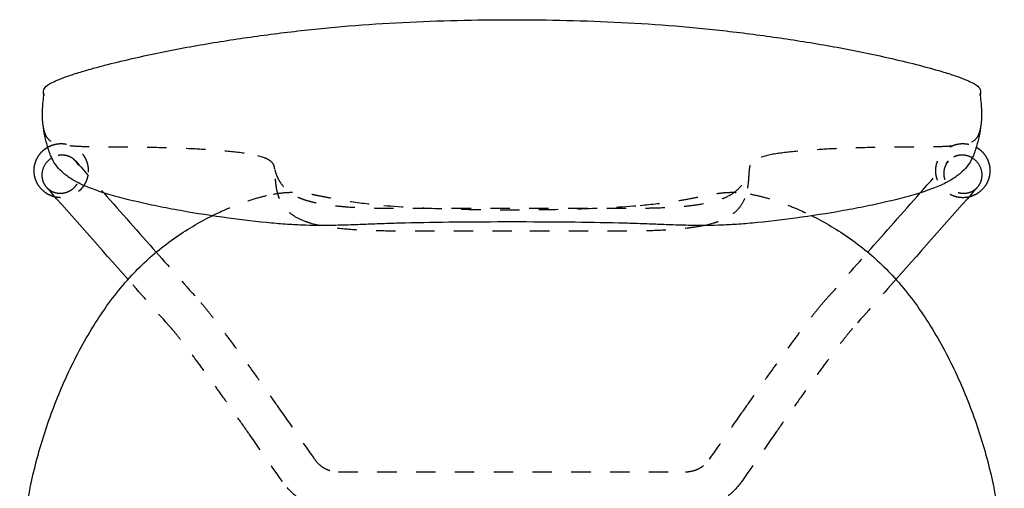
# Model space of a CAD drawing. Units: millimetres. Extents: x -129 to 245, y 0 to 165.
# Drawn here: x -47 to -42, y 70 to 72 of the extents above; entities that cross this region are included whole.
import ezdxf

# ---------------------------------------------------------------- set-up
doc = ezdxf.new("R2010")
doc.units = ezdxf.units.MM
doc.header["$LTSCALE"] = 0.01
doc.linetypes.add('JIS_02_0.7', pattern=[1.35, 0.75, -0.6])
doc.layers.get('0').update_dxf_attribs({"true_color": 0x000000})
doc.layers.add('líneas ocultas', color=5, linetype='JIS_02_0.7', true_color=0x0000ff)

msp = doc.modelspace()

# ---------------------------------------------------------------- linework, layer by layer
at = {"lineweight": -3}
for points, knots in [([(-46.9496, 71.9109), (-46.9281, 71.9173), (-46.9063, 71.9234), (-46.8623, 71.9355), (-46.8401, 71.9413), (-46.7733, 71.9584), (-46.7284, 71.9692), (-46.6379, 71.9898), (-46.5925, 71.9996), (-46.5014, 72.0182), (-46.4556, 72.0271), (-46.3181, 72.0524), (-46.226, 72.0676), (-46.0874, 72.088), (-46.0412, 72.0945), (-45.9486, 72.1067), (-45.9022, 72.1125), (-45.7628, 72.1287), (-45.6697, 72.138), (-45.4831, 72.1534), (-45.3897, 72.1595), (-45.2025, 72.169), (-45.1088, 72.1724), (-44.9213, 72.177), (-44.8275, 72.1781), (-44.7338, 72.1781)], [1403.823009, 1403.823009, 1403.823009, 1403.823009, 1410.849134, 1410.849134, 1417.857083, 1417.857083, 1431.852464, 1431.852464, 1445.825924, 1445.825924, 1459.783444, 1459.783444, 1487.680015, 1487.680015, 1501.602551, 1501.602551, 1515.550433, 1515.550433, 1543.444249, 1543.444249, 1571.305339, 1571.305339, 1599.191651, 1599.191651, 1627.087039, 1627.087039, 1627.087039, 1627.087039]), ([(-44.7338, 72.1781), (-44.64, 72.1781), (-44.5462, 72.177), (-44.3587, 72.1724), (-44.265, 72.169), (-44.0777, 72.1595), (-43.9843, 72.1534), (-43.7976, 72.138), (-43.7047, 72.1287), (-43.5653, 72.1125), (-43.5189, 72.1067), (-43.4263, 72.0945), (-43.3801, 72.088), (-43.2415, 72.0676), (-43.1494, 72.0524), (-42.9659, 72.0186), (-42.8748, 72.0001), (-42.7391, 71.9692), (-42.6942, 71.9584), (-42.6064, 71.936), (-42.5596, 71.9233), (-42.5179, 71.9109)], [1627.087039, 1627.087039, 1627.087039, 1627.087039, 1655.033441, 1655.033441, 1682.979813, 1682.979813, 1710.902261, 1710.902261, 1738.829003, 1738.829003, 1752.803084, 1752.803084, 1766.75177, 1766.75177, 1794.69914, 1794.69914, 1822.698602, 1822.698602, 1836.715957, 1836.715957, 1850.35107, 1850.35107, 1850.35107, 1850.35107]), ([(-47.1488, 71.8057), (-47.1489, 71.8097), (-47.1487, 71.8139), (-47.1473, 71.8182), (-47.145, 71.825), (-47.1397, 71.8323), (-47.1279, 71.8407), (-47.1217, 71.8451), (-47.114, 71.8497), (-47.1048, 71.8544), (-47.0943, 71.8597), (-47.0823, 71.8651), (-47.0692, 71.8703), (-47.0534, 71.8767), (-47.036, 71.883), (-47.0183, 71.8891), (-47.0077, 71.8927), (-46.9968, 71.8963), (-46.9858, 71.8998), (-46.9739, 71.9035), (-46.9618, 71.9072), (-46.9496, 71.9109)], [349.297727, 349.297727, 349.297727, 349.297727, 354.742881, 354.742881, 354.742881, 363.154719, 363.154719, 363.154719, 367.638681, 367.638681, 367.638681, 372.785434, 372.785434, 372.785434, 379.016437, 379.016437, 379.016437, 382.724997, 382.724997, 382.724997, 386.7226, 386.7226, 386.7226, 386.7226]), ([(-42.5179, 71.9109), (-42.5057, 71.9072), (-42.4936, 71.9035), (-42.4817, 71.8998), (-42.4707, 71.8963), (-42.4598, 71.8927), (-42.4492, 71.8891), (-42.4315, 71.883), (-42.4141, 71.8767), (-42.3983, 71.8703), (-42.3852, 71.8651), (-42.3732, 71.8597), (-42.3627, 71.8544), (-42.3535, 71.8497), (-42.3458, 71.8451), (-42.3396, 71.8407), (-42.3278, 71.8323), (-42.3225, 71.825), (-42.3202, 71.8182), (-42.3188, 71.8139), (-42.3186, 71.8097), (-42.3187, 71.8057)], [0, 0, 0, 0, 3.997602, 3.997602, 3.997602, 7.706163, 7.706163, 7.706163, 13.937165, 13.937165, 13.937165, 19.083919, 19.083919, 19.083919, 23.567881, 23.567881, 23.567881, 31.979719, 31.979719, 31.979719, 37.421441, 37.421441, 37.421441, 37.421441]), ([(-47.1511, 71.6308), (-47.1521, 71.6368), (-47.1529, 71.643), (-47.155, 71.6662), (-47.1554, 71.6844), (-47.1547, 71.7037), (-47.1541, 71.7208), (-47.1525, 71.7377), (-47.1507, 71.7566), (-47.1495, 71.7693), (-47.1479, 71.7849), (-47.1484, 71.798)], [257.730281, 257.730281, 257.730281, 257.730281, 269.454832, 269.454832, 300.07024, 300.07024, 300.07024, 326.489488, 326.489488, 326.489488, 345.737124, 345.737124, 345.737124, 345.737124]), ([(-47.1478, 71.7863), (-47.1478, 71.7863), (-47.1479, 71.7881), (-47.1482, 71.793), (-47.1484, 71.7956), (-47.1485, 71.7989), (-47.1486, 71.7996), (-47.1487, 71.802), (-47.1487, 71.8039), (-47.1488, 71.8057)], [7.139409, 7.139409, 7.139409, 7.139409, 8.361737, 8.361737, 9.259346, 9.259346, 9.499027, 9.499027, 10.083626, 10.083626, 10.083626, 10.083626]), ([(-47.1484, 71.798), (-47.1484, 71.7982), (-47.1484, 71.7985), (-47.1484, 71.7987), (-47.1485, 71.8006), (-47.1487, 71.8027), (-47.1487, 71.8047)], [345.737124, 345.737124, 345.737124, 345.737124, 346.056947, 346.056947, 346.056947, 348.846277, 348.846277, 348.846277, 348.846277]), ([(-47.1484, 71.798), (-47.1483, 71.7962), (-47.1483, 71.7945), (-47.1482, 71.7929), (-47.1481, 71.7908), (-47.1479, 71.789), (-47.1478, 71.7874), (-47.1478, 71.7871), (-47.1478, 71.7865), (-47.1478, 71.7863), (-47.1478, 71.7863)], [5.101533, 5.101533, 5.101533, 5.101533, 5.751464, 5.751464, 5.751464, 6.527763, 6.527763, 6.749374, 6.749374, 7.139409, 7.139409, 7.139409, 7.139409]), ([(-42.3197, 71.7863), (-42.3197, 71.7863), (-42.3197, 71.7865), (-42.3197, 71.7871), (-42.3197, 71.7874), (-42.3196, 71.789), (-42.3194, 71.7908), (-42.3193, 71.7929), (-42.3192, 71.7945), (-42.3192, 71.7962), (-42.3191, 71.798)], [1.247936, 1.247936, 1.247936, 1.247936, 1.646143, 1.646143, 1.872397, 1.872397, 2.66496, 2.66496, 2.66496, 3.31489, 3.31489, 3.31489, 3.31489]), ([(-42.3191, 71.798), (-42.3196, 71.7849), (-42.318, 71.7693), (-42.3168, 71.7566), (-42.315, 71.7377), (-42.3135, 71.7208), (-42.3128, 71.7037), (-42.3121, 71.6844), (-42.3125, 71.6662), (-42.3146, 71.643), (-42.3154, 71.6368), (-42.3164, 71.6308)], [40.985476, 40.985476, 40.985476, 40.985476, 60.233113, 60.233113, 60.233113, 86.652361, 86.652361, 86.652361, 117.267771, 117.267771, 128.992322, 128.992322, 128.992322, 128.992322]), ([(-42.3187, 71.8057), (-42.3187, 71.8054), (-42.3188, 71.8052), (-42.3188, 71.8026), (-42.3189, 71.8003), (-42.3191, 71.7956), (-42.3193, 71.793), (-42.3194, 71.791)], [19.994641, 19.994641, 19.994641, 19.994641, 20.079118, 20.079118, 20.826516, 20.826516, 21.730271, 21.730271, 21.730271, 21.730271]), ([(-42.3188, 71.8048), (-42.3188, 71.8027), (-42.319, 71.8007), (-42.3191, 71.7987), (-42.3191, 71.7985), (-42.3191, 71.7982), (-42.3191, 71.798)], [37.84487, 37.84487, 37.84487, 37.84487, 40.665653, 40.665653, 40.665653, 40.985476, 40.985476, 40.985476, 40.985476]), ([(-46.8728, 71.2962), (-46.8858, 71.3007), (-46.8987, 71.3055), (-46.923, 71.3151), (-46.9345, 71.3199), (-46.9458, 71.3251), (-46.956, 71.3297), (-46.9662, 71.3347), (-46.9851, 71.3446), (-46.9941, 71.3496), (-47.0028, 71.3549), (-47.0106, 71.3598), (-47.0185, 71.3649), (-47.033, 71.3753), (-47.0397, 71.3806), (-47.0462, 71.3861), (-47.059, 71.3971), (-47.0697, 71.4082), (-47.0787, 71.4196), (-47.0837, 71.4259), (-47.088, 71.4319), (-47.0969, 71.4457), (-47.1011, 71.4532), (-47.1106, 71.4722), (-47.1149, 71.4831), (-47.1183, 71.4922), (-47.12, 71.4972), (-47.1217, 71.5021), (-47.1232, 71.5068), (-47.1268, 71.5178), (-47.1301, 71.5293), (-47.1354, 71.5501), (-47.1378, 71.5602), (-47.1423, 71.5814), (-47.1447, 71.5935), (-47.1482, 71.6128), (-47.1495, 71.6207), (-47.1509, 71.6294), (-47.151, 71.6301), (-47.1511, 71.6308)], [0, 0, 0, 0, 4.165374, 4.165374, 7.926141, 7.926141, 7.926141, 11.320716, 11.320716, 14.376835, 14.376835, 14.376835, 17.14296, 17.14296, 19.701826, 19.701826, 19.701826, 24.717703, 24.717703, 24.717703, 27.559695, 27.559695, 31.476499, 31.476499, 38.403134, 38.403134, 38.403134, 42.137862, 42.137862, 42.137862, 51.03718, 51.03718, 59.097926, 59.097926, 67.760641, 67.760641, 72.871768, 72.871768, 73.312171, 73.312171, 73.312171, 73.312171]), ([(-42.3164, 71.6308), (-42.3165, 71.6301), (-42.3166, 71.6294), (-42.318, 71.6207), (-42.3193, 71.6128), (-42.3228, 71.5935), (-42.3252, 71.5814), (-42.3297, 71.5602), (-42.3321, 71.5501), (-42.3374, 71.5293), (-42.3407, 71.5178), (-42.3443, 71.5068), (-42.3458, 71.5021), (-42.3475, 71.4972), (-42.3493, 71.4922), (-42.3526, 71.4831), (-42.3569, 71.4722), (-42.3664, 71.4532), (-42.3706, 71.4457), (-42.3795, 71.4319), (-42.3838, 71.4259), (-42.3888, 71.4196), (-42.3979, 71.4082), (-42.4085, 71.3971), (-42.4213, 71.3861), (-42.4278, 71.3806), (-42.4345, 71.3753), (-42.449, 71.3649), (-42.4569, 71.3598), (-42.4647, 71.3549), (-42.4734, 71.3496), (-42.4824, 71.3446), (-42.5013, 71.3347), (-42.5115, 71.3297), (-42.5217, 71.3251), (-42.533, 71.3199), (-42.5445, 71.3151), (-42.5688, 71.3055), (-42.5817, 71.3007), (-42.5947, 71.2962)], [145.908486, 145.908486, 145.908486, 145.908486, 146.348888, 146.348888, 151.460015, 151.460015, 160.12273, 160.12273, 168.183475, 168.183475, 177.082793, 177.082793, 177.082793, 180.817522, 180.817522, 180.817522, 187.744156, 187.744156, 191.66096, 191.66096, 194.502953, 194.502953, 194.502953, 199.51883, 199.51883, 199.51883, 202.077695, 202.077695, 204.84382, 204.84382, 204.84382, 207.89994, 207.89994, 211.294515, 211.294515, 211.294515, 215.055281, 215.055281, 219.220655, 219.220655, 219.220655, 219.220655]), ([(-42.5947, 71.2962), (-42.6089, 71.2912), (-42.6234, 71.2865), (-42.6534, 71.2772), (-42.6692, 71.2726), (-42.685, 71.2681), (-42.7195, 71.2585), (-42.7547, 71.2496), (-42.7897, 71.2413), (-42.8277, 71.2324), (-42.8663, 71.224), (-42.9047, 71.2162), (-42.9449, 71.208), (-42.9855, 71.2003), (-43.026, 71.1931), (-43.1065, 71.1787), (-43.1902, 71.1656), (-43.2715, 71.1546), (-43.3435, 71.1448), (-43.4213, 71.1355), (-43.4939, 71.1289), (-43.5252, 71.126), (-43.5563, 71.1236), (-43.6158, 71.1198), (-43.6435, 71.1185), (-43.7237, 71.1159), (-43.773, 71.116), (-43.8246, 71.1171), (-43.8595, 71.1178), (-43.8941, 71.119), (-43.9572, 71.1213), (-43.9853, 71.1224), (-44.0462, 71.1248), (-44.078, 71.1259), (-44.1211, 71.1273), (-44.1329, 71.1276), (-44.1579, 71.1284), (-44.1703, 71.1287), (-44.1827, 71.129), (-44.2661, 71.1311), (-44.3554, 71.1324), (-44.5371, 71.1342), (-44.6364, 71.1347), (-44.8311, 71.1347), (-44.9304, 71.1342), (-45.1121, 71.1324), (-45.2014, 71.1311), (-45.2848, 71.129), (-45.2972, 71.1287), (-45.3096, 71.1284), (-45.3346, 71.1276), (-45.3464, 71.1273), (-45.3895, 71.1259), (-45.4213, 71.1248), (-45.4822, 71.1224), (-45.5103, 71.1213), (-45.5734, 71.119), (-45.608, 71.1178), (-45.6429, 71.1171), (-45.6945, 71.116), (-45.7438, 71.1159), (-45.8241, 71.1185), (-45.8518, 71.1198), (-45.9112, 71.1236), (-45.9423, 71.126), (-45.9736, 71.1289), (-46.0462, 71.1355), (-46.124, 71.1448), (-46.196, 71.1546), (-46.2773, 71.1656), (-46.361, 71.1787), (-46.4415, 71.1931), (-46.482, 71.2003), (-46.5226, 71.208), (-46.5628, 71.2162), (-46.6012, 71.224), (-46.6398, 71.2324), (-46.6778, 71.2413), (-46.7128, 71.2496), (-46.748, 71.2585), (-46.7825, 71.2681), (-46.7983, 71.2726), (-46.8141, 71.2772), (-46.8441, 71.2865), (-46.8586, 71.2912), (-46.8728, 71.2962)], [0, 0, 0, 0, 4.570882, 4.570882, 9.526084, 9.526084, 9.526084, 20.362783, 20.362783, 20.362783, 32.12106, 32.12106, 32.12106, 44.417301, 44.417301, 44.417301, 69.089243, 69.089243, 69.089243, 91.302218, 91.302218, 91.302218, 100.617693, 100.617693, 108.973097, 108.973097, 124.540714, 124.540714, 124.540714, 135.222182, 135.222182, 144.137819, 144.137819, 154.160895, 154.160895, 157.49821, 157.49821, 160.733291, 160.733291, 160.733291, 186.363499, 186.363499, 215.518937, 215.518937, 244.674375, 244.674375, 270.304583, 270.304583, 270.304583, 273.539424, 273.539424, 276.876656, 276.876656, 286.899587, 286.899587, 295.815095, 295.815095, 306.49716, 306.49716, 306.49716, 322.064777, 322.064777, 330.420181, 330.420181, 339.735656, 339.735656, 339.735656, 361.948631, 361.948631, 361.948631, 386.620573, 386.620573, 386.620573, 398.916815, 398.916815, 398.916815, 410.675091, 410.675091, 410.675091, 421.51179, 421.51179, 421.51179, 426.466992, 426.466992, 431.037874, 431.037874, 431.037874, 431.037874]), ([(-46.694, 70.8596), (-46.6664, 70.8891), (-46.6376, 70.9174), (-46.6075, 70.9444), (-46.6051, 70.9466), (-46.6026, 70.9488), (-46.6002, 70.951), (-46.5688, 70.9787), (-46.5363, 71.0051), (-46.5026, 71.03), (-46.4706, 71.0538), (-46.4375, 71.0763), (-46.4036, 71.0974), (-46.3716, 71.1174), (-46.3388, 71.1362), (-46.3053, 71.1538), (-46.297, 71.1581), (-46.2886, 71.1624), (-46.2802, 71.1666)], [0, 0, 0, 0, 12.013711, 12.013711, 12.013711, 12.993395, 12.993395, 12.993395, 25.447901, 25.447901, 25.447901, 37.329139, 37.329139, 37.329139, 48.571505, 48.571505, 48.571505, 51.38208, 51.38208, 51.38208, 51.38208]), ([(-43.1873, 71.1666), (-43.1789, 71.1624), (-43.1705, 71.1581), (-43.1622, 71.1538), (-43.1288, 71.1362), (-43.0959, 71.1174), (-43.0639, 71.0974), (-43.03, 71.0763), (-42.9969, 71.0538), (-42.9649, 71.03), (-42.9312, 71.0051), (-42.8987, 70.9787), (-42.8673, 70.951), (-42.8649, 70.9488), (-42.8624, 70.9466), (-42.86, 70.9444), (-42.8299, 70.9174), (-42.8011, 70.8891), (-42.7735, 70.8596)], [33.343364, 33.343364, 33.343364, 33.343364, 36.153585, 36.153585, 36.153585, 47.39595, 47.39595, 47.39595, 59.277189, 59.277189, 59.277189, 71.731694, 71.731694, 71.731694, 72.711378, 72.711378, 72.711378, 84.725089, 84.725089, 84.725089, 84.725089]), ([(-47.1947, 69.8663), (-47.173, 69.9545), (-47.1461, 70.0429), (-47.1154, 70.1284), (-47.0832, 70.218), (-47.0461, 70.3068), (-47.0044, 70.3925), (-46.9834, 70.4356), (-46.9611, 70.4783), (-46.9376, 70.5201), (-46.9142, 70.5615), (-46.8895, 70.6023), (-46.8633, 70.642), (-46.8377, 70.6809), (-46.8106, 70.7191), (-46.782, 70.7559), (-46.7543, 70.7917), (-46.7249, 70.8265), (-46.694, 70.8596)], [0, 0, 0, 0, 27.245778, 27.245778, 27.245778, 55.719682, 55.719682, 55.719682, 70.021675, 70.021675, 70.021675, 84.183308, 84.183308, 84.183308, 98.072401, 98.072401, 98.072401, 111.564964, 111.564964, 111.564964, 111.564964]), ([(-42.7735, 70.8596), (-42.7426, 70.8265), (-42.7133, 70.7917), (-42.6855, 70.7559), (-42.6569, 70.7191), (-42.6298, 70.6809), (-42.6042, 70.642), (-42.578, 70.6023), (-42.5533, 70.5615), (-42.5299, 70.5201), (-42.5064, 70.4783), (-42.4841, 70.4356), (-42.4631, 70.3925), (-42.4214, 70.3068), (-42.3843, 70.218), (-42.3521, 70.1284), (-42.3214, 70.0429), (-42.2946, 69.9545), (-42.2728, 69.8663)], [0, 0, 0, 0, 13.492563, 13.492563, 13.492563, 27.381656, 27.381656, 27.381656, 41.543289, 41.543289, 41.543289, 55.845282, 55.845282, 55.845282, 84.319186, 84.319186, 84.319186, 111.564964, 111.564964, 111.564964, 111.564964]), ([(-47.263, 68.9368), (-47.2683, 69.0881), (-47.272, 69.2336), (-47.2642, 69.385), (-47.2601, 69.4636), (-47.2531, 69.541), (-47.2306, 69.7024), (-47.2148, 69.7844), (-47.1947, 69.8663)], [0, 0, 0, 0, 44.550394, 44.550394, 44.550394, 67.918399, 67.918399, 92.953998, 92.953998, 92.953998, 92.953998]), ([(-42.2728, 69.8663), (-42.2527, 69.7844), (-42.2369, 69.7024), (-42.2144, 69.541), (-42.2074, 69.4636), (-42.2033, 69.385), (-42.1955, 69.2336), (-42.1992, 69.0881), (-42.2045, 68.9368)], [0, 0, 0, 0, 25.035599, 25.035599, 48.403604, 48.403604, 48.403604, 92.953998, 92.953998, 92.953998, 92.953998])]:
    msp.add_open_spline(points, degree=3, knots=knots, dxfattribs=at)
for points in [[(-42.3194, 71.791), (-42.3196, 71.7881), (-42.3197, 71.7863), (-42.3197, 71.7863)], [(-46.7134, 70.8384), (-46.8536, 70.9971), (-46.9938, 71.1557), (-47.1341, 71.3143)], [(-46.8388, 71.2849), (-46.7485, 71.1828), (-46.6583, 71.0807), (-46.568, 70.9786)], [(-42.8995, 70.9786), (-42.8092, 71.0807), (-42.719, 71.1828), (-42.6287, 71.2849)], [(-42.3334, 71.3143), (-42.4737, 71.1557), (-42.6139, 70.9971), (-42.7542, 70.8384)], [(-43.6954, 71.1278), (-43.7105, 71.1235), (-43.7264, 71.1197), (-43.7427, 71.1163)]]:
    msp.add_open_spline(points, degree=3, dxfattribs=at)
for points, weights, knots in [([(-47.089, 71.2633), (-47.1108, 71.2683), (-47.1301, 71.2798), (-47.1529, 71.2935), (-47.169, 71.3147), (-47.1852, 71.3358), (-47.1924, 71.3614), (-47.2003, 71.3892), (-47.1965, 71.4179), (-47.1927, 71.4465), (-47.1778, 71.4713), (-47.1641, 71.4941), (-47.1429, 71.5102), (-47.1355, 71.5159), (-47.1275, 71.5205)], [0.554092964532, 0.558115884149, 0.576700742116, 0.600419902117, 0.64785822212, 0.600419902117, 0.576700742116, 0.552981582115, 0.552981582115, 0.552981582115, 0.576700742116, 0.600419902117, 0.64785822212, 0.6304486834, 0.61623373545], [12.164581, 12.164581, 12.164581, 16.621759, 16.621759, 21.866458, 21.866458, 27.111157, 27.111157, 32.799687, 32.799687, 38.488217, 38.488217, 43.732916, 43.732916, 45.657684, 45.657684, 45.657684]), ([(-42.34, 71.5205), (-42.332, 71.5159), (-42.3246, 71.5102), (-42.3034, 71.4941), (-42.2897, 71.4713), (-42.2748, 71.4465), (-42.271, 71.4179), (-42.2672, 71.3892), (-42.2751, 71.3614), (-42.2823, 71.3358), (-42.2985, 71.3147), (-42.3146, 71.2935), (-42.3374, 71.2798), (-42.3567, 71.2683), (-42.3785, 71.2633)], [0.616225257793, 0.630443491786, 0.64785822212, 0.600419902117, 0.576700742116, 0.552981582115, 0.552981582115, 0.552981582115, 0.576700742116, 0.600419902117, 0.64785822212, 0.600419902117, 0.576700742116, 0.558110627564, 0.554090689993], [41.807573, 41.807573, 41.807573, 43.732916, 43.732916, 48.977615, 48.977615, 54.666144, 54.666144, 60.354674, 60.354674, 65.599373, 65.599373, 70.844072, 70.844072, 75.302511, 75.302511, 75.302511]), ([(-47.1068, 71.4648), (-47.1575, 71.4344), (-47.1575, 71.3767), (-47.1575, 71.3408), (-47.1341, 71.3143)], [0.869958853648, 0.80453783755, 1, 0.868381009413, 0.855054676835], [-26.190666, -26.190666, -26.190666, -15.707963, -15.707963, -8.649192, -8.649192, -8.649192]), ([(-42.3334, 71.3143), (-42.3101, 71.3408), (-42.3101, 71.3767), (-42.3101, 71.4344), (-42.3607, 71.4648)], [0.855054638751, 0.868380821339, 1, 0.80454706936, 0.869952674473], [8.649182, 8.649182, 8.649182, 15.707963, 15.707963, 26.190171, 26.190171, 26.190171])]:
    msp.add_rational_spline(points, weights, degree=2, knots=knots, dxfattribs=at)
at = {"layer": 'líneas ocultas', "lineweight": -3}
for points, knots in [([(-46.1154, 71.4894), (-46.156, 71.4947), (-46.2036, 71.4994), (-46.2929, 71.5067), (-46.3408, 71.5097), (-46.3867, 71.512), (-46.4689, 71.5161), (-46.5472, 71.5181), (-46.7037, 71.5203), (-46.7815, 71.5204), (-46.8494, 71.5211), (-46.8622, 71.5212), (-46.8748, 71.5214), (-46.8871, 71.5216), (-46.9141, 71.522), (-46.94, 71.5226), (-46.9634, 71.5236), (-46.9902, 71.5248), (-47.0138, 71.5266), (-47.0545, 71.5317), (-47.0713, 71.5351), (-47.0848, 71.5393), (-47.1078, 71.5465), (-47.1205, 71.556), (-47.1289, 71.5676), (-47.1324, 71.5725), (-47.1352, 71.5777), (-47.1376, 71.5831), (-47.1405, 71.5894), (-47.1429, 71.596), (-47.1449, 71.6029), (-47.1475, 71.6114), (-47.1495, 71.6205), (-47.151, 71.63)], [0, 0, 0, 0, 22.003104, 22.003104, 44.317157, 44.317157, 44.317157, 83.414662, 83.414662, 121.30689, 121.30689, 121.30689, 128.469154, 128.469154, 128.469154, 144.326661, 144.326661, 144.326661, 162.395596, 162.395596, 180.49641, 180.49641, 180.49641, 210.897148, 210.897148, 210.897148, 223.825313, 223.825313, 223.825313, 238.723793, 238.723793, 238.723793, 257.213023, 257.213023, 257.213023, 257.213023]), ([(-42.3165, 71.63), (-42.318, 71.6205), (-42.32, 71.6115), (-42.3226, 71.6029), (-42.3246, 71.596), (-42.327, 71.5894), (-42.3299, 71.5831), (-42.3323, 71.5777), (-42.3351, 71.5725), (-42.3386, 71.5676), (-42.3471, 71.556), (-42.3597, 71.5465), (-42.3827, 71.5393), (-42.3962, 71.5351), (-42.413, 71.5317), (-42.4537, 71.5266), (-42.4773, 71.5248), (-42.5041, 71.5236), (-42.5275, 71.5226), (-42.5534, 71.522), (-42.5804, 71.5216), (-42.5927, 71.5214), (-42.6053, 71.5212), (-42.6181, 71.5211), (-42.686, 71.5204), (-42.7638, 71.5203), (-42.9203, 71.5181), (-42.9986, 71.5161), (-43.0808, 71.512), (-43.1267, 71.5097), (-43.1746, 71.5067), (-43.264, 71.4994), (-43.3115, 71.4947), (-43.3521, 71.4894)], [129.505397, 129.505397, 129.505397, 129.505397, 147.998812, 147.998812, 147.998812, 162.897289, 162.897289, 162.897289, 175.825454, 175.825454, 175.825454, 206.226193, 206.226193, 206.226193, 224.327007, 224.327007, 242.395941, 242.395941, 242.395941, 258.253447, 258.253447, 258.253447, 265.415689, 265.415689, 265.415689, 303.307931, 303.307931, 342.405448, 342.405448, 342.405448, 364.719499, 364.719499, 386.722596, 386.722596, 386.722596, 386.722596]), ([(-45.9611, 71.4259), (-45.9641, 71.4339), (-45.9693, 71.441), (-45.985, 71.454), (-45.9957, 71.46), (-46.0371, 71.4761), (-46.0758, 71.4842), (-46.1154, 71.4894)], [974.267022, 974.267022, 974.267022, 974.267022, 985.222853, 985.222853, 996.161742, 996.161742, 1017.100409, 1017.100409, 1017.100409, 1017.100409]), ([(-43.3521, 71.4894), (-43.3917, 71.4842), (-43.4304, 71.4761), (-43.4718, 71.46), (-43.4825, 71.454), (-43.4982, 71.441), (-43.5034, 71.4339), (-43.5064, 71.4259)], [609.986627, 609.986627, 609.986627, 609.986627, 630.925643, 630.925643, 641.862665, 641.862665, 652.820017, 652.820017, 652.820017, 652.820017]), ([(-45.9572, 71.4091), (-45.9574, 71.4108), (-45.9576, 71.4123), (-45.9579, 71.4138), (-45.9584, 71.4167), (-45.959, 71.4194), (-45.9597, 71.4219)], [0, 0, 0, 0, 1.665214, 1.665214, 1.665214, 4.918149, 4.918149, 4.918149, 4.918149]), ([(-45.9344, 71.2593), (-45.9386, 71.2703), (-45.9417, 71.2809), (-45.9472, 71.3048), (-45.9491, 71.3175), (-45.952, 71.3412), (-45.9529, 71.3521), (-45.9542, 71.3719), (-45.9547, 71.3808), (-45.9558, 71.3966), (-45.9564, 71.4034), (-45.9572, 71.4091)], [938.978063, 938.978063, 938.978063, 938.978063, 943.365567, 943.365567, 949.405452, 949.405452, 955.440827, 955.440827, 961.475156, 961.475156, 967.509533, 967.509533, 967.509533, 967.509533]), ([(-45.9568, 71.4059), (-45.9568, 71.4059), (-45.9568, 71.4059), (-45.9568, 71.4055), (-45.9566, 71.4046), (-45.9554, 71.3988), (-45.9536, 71.3911), (-45.9498, 71.3806), (-45.9466, 71.3721), (-45.9422, 71.3622), (-45.9367, 71.3523), (-45.9306, 71.3415), (-45.9233, 71.3307), (-45.9147, 71.3206), (-45.905, 71.3091), (-45.8942, 71.2989), (-45.8824, 71.2898), (-45.8687, 71.2793), (-45.8539, 71.2706), (-45.8386, 71.2634)], [56.394843, 56.394843, 56.394843, 56.394843, 56.811829, 56.811829, 58.758647, 58.758647, 63.193502, 63.193502, 63.193502, 66.870977, 66.870977, 66.870977, 70.829673, 70.829673, 70.829673, 75.300518, 75.300518, 75.300518, 80.51233, 80.51233, 80.51233, 80.51233]), ([(-45.9333, 71.2566), (-45.9356, 71.2623), (-45.9376, 71.268), (-45.943, 71.2854), (-45.9457, 71.2971), (-45.9477, 71.3085), (-45.948, 71.3102), (-45.9483, 71.3119), (-45.9485, 71.3136), (-45.9505, 71.3259), (-45.9518, 71.3383), (-45.9535, 71.36), (-45.9541, 71.3707), (-45.9546, 71.3789), (-45.9548, 71.3815), (-45.9549, 71.3841), (-45.9553, 71.3888), (-45.9554, 71.391), (-45.9557, 71.3951), (-45.9559, 71.3969), (-45.9563, 71.401), (-45.9565, 71.4031), (-45.9566, 71.4044), (-45.9568, 71.4054), (-45.9568, 71.4059), (-45.9568, 71.4059)], [27.251825, 27.251825, 27.251825, 27.251825, 29.797072, 29.797072, 35.087814, 35.087814, 35.087814, 35.889639, 35.889639, 35.889639, 41.764443, 41.764443, 47.185058, 47.185058, 47.185058, 48.887826, 48.887826, 50.546077, 50.546077, 52.158098, 52.158098, 54.580525, 54.580525, 54.580525, 56.394843, 56.394843, 56.394843, 56.394843]), ([(-43.6289, 71.2634), (-43.6136, 71.2706), (-43.5988, 71.2793), (-43.5851, 71.2898), (-43.5733, 71.2989), (-43.5625, 71.3091), (-43.5528, 71.3206), (-43.5442, 71.3307), (-43.5369, 71.3415), (-43.5308, 71.3523), (-43.5253, 71.3622), (-43.5209, 71.3721), (-43.5177, 71.3806), (-43.5139, 71.3911), (-43.5121, 71.3988), (-43.5109, 71.4046), (-43.5107, 71.4055), (-43.5107, 71.4059), (-43.5107, 71.4059), (-43.5107, 71.4059)], [0, 0, 0, 0, 5.211812, 5.211812, 5.211812, 9.682657, 9.682657, 9.682657, 13.641353, 13.641353, 13.641353, 17.318828, 17.318828, 17.318828, 21.753683, 21.753683, 23.700501, 23.700501, 24.117487, 24.117487, 24.117487, 24.117487]), ([(-43.5103, 71.4091), (-43.5111, 71.4034), (-43.5117, 71.3966), (-43.5128, 71.3808), (-43.5133, 71.3719), (-43.5146, 71.3521), (-43.5155, 71.3412), (-43.5184, 71.3175), (-43.5203, 71.3048), (-43.5259, 71.2809), (-43.5289, 71.2703), (-43.5331, 71.2593)], [659.577506, 659.577506, 659.577506, 659.577506, 665.611881, 665.611881, 671.646203, 671.646203, 677.681418, 677.681418, 683.7204, 683.7204, 688.108307, 688.108307, 688.108307, 688.108307]), ([(-43.5078, 71.4219), (-43.5085, 71.4194), (-43.5091, 71.4167), (-43.5096, 71.4138), (-43.5099, 71.4123), (-43.5101, 71.4108), (-43.5103, 71.4091)], [0, 0, 0, 0, 3.252934, 3.252934, 3.252934, 4.918149, 4.918149, 4.918149, 4.918149]), ([(-46.2802, 71.1666), (-46.2282, 71.1926), (-46.1741, 71.2159), (-46.1196, 71.2353), (-46.0924, 71.2449), (-46.0647, 71.2538), (-46.0131, 71.2679), (-45.9884, 71.2737), (-45.9641, 71.2782)], [51.38208, 51.38208, 51.38208, 51.38208, 68.714761, 68.714761, 68.714761, 77.334369, 77.334369, 84.725089, 84.725089, 84.725089, 84.725089]), ([(-45.9641, 71.2782), (-45.9437, 71.282), (-45.9231, 71.2848), (-45.8842, 71.2878), (-45.8663, 71.2881), (-45.8304, 71.2865), (-45.8132, 71.2847), (-45.7848, 71.2807), (-45.7737, 71.2789), (-45.7546, 71.2754), (-45.7473, 71.2741), (-45.741, 71.2729), (-45.7273, 71.2702), (-45.7138, 71.2675), (-45.6851, 71.2618), (-45.67, 71.2588), (-45.6278, 71.2508), (-45.6016, 71.2462), (-45.5146, 71.2326), (-45.455, 71.2256), (-45.3947, 71.2203)], [0, 0, 0, 0, 6.098693, 6.098693, 11.459663, 11.459663, 16.615364, 16.615364, 19.901421, 19.901421, 22.336482, 22.336482, 22.336482, 26.299971, 26.299971, 30.832268, 30.832268, 39.038575, 39.038575, 57.113396, 57.113396, 57.113396, 57.113396]), ([(-44.0728, 71.2203), (-44.0125, 71.2256), (-43.9529, 71.2326), (-43.8659, 71.2462), (-43.8397, 71.2508), (-43.7975, 71.2588), (-43.7824, 71.2618), (-43.7537, 71.2675), (-43.7402, 71.2702), (-43.7265, 71.2729), (-43.7202, 71.2741), (-43.7129, 71.2754), (-43.6938, 71.2789), (-43.6827, 71.2807), (-43.6543, 71.2847), (-43.6371, 71.2865), (-43.6012, 71.2881), (-43.5833, 71.2878), (-43.5444, 71.2848), (-43.5238, 71.282), (-43.5034, 71.2782)], [0, 0, 0, 0, 18.074515, 18.074515, 26.280682, 26.280682, 30.813045, 30.813045, 34.776914, 34.776914, 34.776914, 37.21196, 37.21196, 40.498019, 40.498019, 45.653724, 45.653724, 51.014698, 51.014698, 57.113396, 57.113396, 57.113396, 57.113396]), ([(-43.5034, 71.2782), (-43.4791, 71.2737), (-43.4544, 71.2679), (-43.4029, 71.2538), (-43.3751, 71.2449), (-43.3479, 71.2353), (-43.2934, 71.2159), (-43.2393, 71.1926), (-43.1873, 71.1666)], [0, 0, 0, 0, 7.39072, 7.39072, 16.010328, 16.010328, 16.010328, 33.343364, 33.343364, 33.343364, 33.343364]), ([(-45.7959, 71.1355), (-45.8181, 71.1435), (-45.8382, 71.153), (-45.8735, 71.1755), (-45.8889, 71.1887), (-45.9135, 71.2173), (-45.9226, 71.2324), (-45.9308, 71.2504), (-45.9321, 71.2535), (-45.9333, 71.2566)], [919.317772, 919.317772, 919.317772, 919.317772, 925.409052, 925.409052, 931.444272, 931.444272, 937.380776, 937.380776, 938.608233, 938.608233, 938.608233, 938.608233]), ([(-45.8386, 71.2634), (-45.8301, 71.2594), (-45.8212, 71.2558), (-45.8029, 71.2492), (-45.7933, 71.2462), (-45.7835, 71.2434), (-45.7734, 71.2406), (-45.7632, 71.238), (-45.7421, 71.2333), (-45.7313, 71.2311), (-45.7205, 71.2292), (-45.6983, 71.2252), (-45.6757, 71.222), (-45.6531, 71.2193), (-45.6306, 71.2167), (-45.6076, 71.2146), (-45.5849, 71.2129), (-45.5436, 71.2098), (-45.5011, 71.208), (-45.4596, 71.2071), (-45.4454, 71.2068), (-45.4314, 71.2065), (-45.4094, 71.2063), (-45.4022, 71.2063), (-45.3884, 71.2062), (-45.3808, 71.2062), (-45.373, 71.2062), (-45.365, 71.2062), (-45.3488, 71.2062), (-45.3409, 71.2062), (-45.3393, 71.2062), (-45.3373, 71.2062), (-45.3338, 71.2062), (-45.332, 71.2062), (-45.3303, 71.2061), (-45.324, 71.2061), (-45.3182, 71.2061), (-45.3071, 71.2061), (-45.3014, 71.2061), (-45.2837, 71.2061), (-45.2703, 71.2061), (-45.2365, 71.2061), (-45.2155, 71.2061), (-45.1926, 71.2061), (-44.9884, 71.2061), (-44.4791, 71.2061), (-44.2749, 71.2061), (-44.252, 71.2061), (-44.231, 71.2061), (-44.1972, 71.2061), (-44.1838, 71.2061), (-44.1661, 71.2061), (-44.1604, 71.2061), (-44.1493, 71.2061), (-44.1435, 71.2061), (-44.1372, 71.2061), (-44.1355, 71.2062), (-44.1337, 71.2062), (-44.1302, 71.2062), (-44.1282, 71.2062), (-44.1266, 71.2062), (-44.1187, 71.2062), (-44.1025, 71.2062), (-44.0945, 71.2062), (-44.0867, 71.2062), (-44.0791, 71.2062), (-44.0653, 71.2063), (-44.0581, 71.2063), (-44.0361, 71.2065), (-44.0221, 71.2068), (-44.0079, 71.2071), (-43.9664, 71.208), (-43.9239, 71.2098), (-43.8826, 71.2129), (-43.8599, 71.2146), (-43.8369, 71.2167), (-43.8144, 71.2193), (-43.7918, 71.222), (-43.7692, 71.2252), (-43.747, 71.2292), (-43.7362, 71.2311), (-43.7254, 71.2333), (-43.7043, 71.238), (-43.6941, 71.2406), (-43.684, 71.2434), (-43.6742, 71.2462), (-43.6646, 71.2492), (-43.6463, 71.2558), (-43.6374, 71.2594), (-43.6289, 71.2634)], [0, 0, 0, 0, 2.91457, 2.91457, 6.043256, 6.043256, 6.043256, 9.292273, 9.292273, 12.632455, 12.632455, 12.632455, 19.472876, 19.472876, 19.472876, 26.307258, 26.307258, 26.307258, 38.756461, 38.756461, 38.756461, 42.675995, 42.675995, 44.842745, 44.842745, 47.349671, 47.349671, 47.349671, 50.533355, 50.533355, 50.533355, 51.007266, 51.007266, 51.577197, 51.577197, 51.577197, 53.292631, 53.292631, 55.181292, 55.181292, 59.492426, 59.492426, 65.233004, 65.233004, 65.233004, 156.21477, 156.21477, 156.21477, 161.955343, 161.955343, 166.266474, 166.266474, 168.155134, 168.155134, 169.870577, 169.870577, 169.870577, 170.440518, 170.440518, 170.91442, 170.91442, 170.91442, 174.098104, 174.098104, 174.098104, 176.604937, 176.604937, 178.771711, 178.771711, 182.691314, 182.691314, 182.691314, 195.140517, 195.140517, 195.140517, 201.974898, 201.974898, 201.974898, 208.81532, 208.81532, 208.81532, 212.155501, 212.155501, 215.404518, 215.404518, 215.404518, 218.533204, 218.533204, 221.447774, 221.447774, 221.447774, 221.447774]), ([(-43.5342, 71.2566), (-43.5354, 71.2535), (-43.5367, 71.2504), (-43.5449, 71.2324), (-43.554, 71.2174), (-43.5786, 71.1887), (-43.594, 71.1755), (-43.6293, 71.153), (-43.6494, 71.1435), (-43.6716, 71.1355)], [688.478829, 688.478829, 688.478829, 688.478829, 689.702747, 689.702747, 695.637602, 695.637602, 701.6774, 701.6774, 707.769268, 707.769268, 707.769268, 707.769268]), ([(-45.3947, 71.2203), (-45.2992, 71.2119), (-45.1899, 71.2066), (-44.9748, 71.1994), (-44.8519, 71.1977), (-44.6156, 71.1977), (-44.4927, 71.1994), (-44.2776, 71.2066), (-44.1683, 71.2119), (-44.0728, 71.2203)], [0, 0, 0, 0, 29.918954, 29.918954, 65.597402, 65.597402, 101.27585, 101.27585, 131.194805, 131.194805, 131.194805, 131.194805]), ([(-44.7338, 71.0877), (-44.8207, 71.0877), (-44.9077, 71.0875), (-45.0381, 71.0873), (-45.0816, 71.0871), (-45.1468, 71.087), (-45.1685, 71.0869), (-45.212, 71.0868), (-45.2337, 71.0866), (-45.2609, 71.0866), (-45.2663, 71.0867), (-45.2772, 71.0868), (-45.2826, 71.0869), (-45.2989, 71.0872), (-45.3098, 71.0873), (-45.3423, 71.0875), (-45.3641, 71.0877), (-45.4292, 71.0887), (-45.4726, 71.0899), (-45.5593, 71.0946), (-45.6025, 71.0981), (-45.6865, 71.1087), (-45.7324, 71.1163), (-45.7721, 71.1278)], [813.54352, 813.54352, 813.54352, 813.54352, 839.546955, 839.546955, 852.544669, 852.544669, 859.041584, 859.041584, 865.538931, 865.538931, 867.162904, 867.162904, 868.786805, 868.786805, 872.03469, 872.03469, 878.53054, 878.53054, 891.517138, 891.517138, 904.493709, 904.493709, 916.824274, 916.824274, 916.824274, 916.824274]), ([(-43.7427, 71.1163), (-43.7692, 71.1109), (-43.7966, 71.1067), (-43.865, 71.0981), (-43.9081, 71.0946), (-43.9949, 71.0899), (-44.0383, 71.0887), (-44.1034, 71.0877), (-44.1252, 71.0875), (-44.1577, 71.0873), (-44.1686, 71.0872), (-44.1849, 71.0869), (-44.1903, 71.0868), (-44.2012, 71.0867), (-44.2066, 71.0866), (-44.2338, 71.0866), (-44.2555, 71.0868), (-44.299, 71.0869), (-44.3207, 71.087), (-44.3859, 71.0871), (-44.4294, 71.0873), (-44.5598, 71.0875), (-44.6468, 71.0877), (-44.7338, 71.0877)], [714.941598, 714.941598, 714.941598, 714.941598, 722.592057, 722.592057, 735.56634, 735.56634, 748.556488, 748.556488, 755.052327, 755.052327, 758.300206, 758.300206, 759.924105, 759.924105, 761.548124, 761.548124, 768.045601, 768.045601, 774.542403, 774.542403, 787.540046, 787.540046, 813.54352, 813.54352, 813.54352, 813.54352]), ([(-46.3383, 70.7187), (-46.3297, 70.709), (-46.3204, 70.698), (-46.3097, 70.6847), (-46.2987, 70.6712), (-46.2865, 70.6558), (-46.2729, 70.6383), (-46.259, 70.6204), (-46.2439, 70.6006), (-46.2275, 70.5789), (-46.211, 70.5569), (-46.1932, 70.5331), (-46.1745, 70.5076), (-46.1557, 70.4822), (-46.136, 70.4551), (-46.1154, 70.4267), (-46.0952, 70.3988), (-46.0741, 70.3695), (-46.0526, 70.3393), (-46.0316, 70.3099), (-46.0101, 70.2796), (-45.9883, 70.2488), (-45.9673, 70.219), (-45.9461, 70.1888), (-45.9249, 70.1583)], [0, 0, 0, 0, 11.153317, 11.153317, 11.153317, 22.662112, 22.662112, 22.662112, 34.429906, 34.429906, 34.429906, 46.329625, 46.329625, 46.329625, 58.220446, 58.220446, 58.220446, 69.959822, 69.959822, 69.959822, 81.414558, 81.414558, 81.414558, 92.470318, 92.470318, 92.470318, 92.470318]), ([(-43.5426, 70.1583), (-43.5214, 70.1888), (-43.5002, 70.219), (-43.4792, 70.2488), (-43.4574, 70.2796), (-43.4359, 70.3099), (-43.4149, 70.3393), (-43.3934, 70.3695), (-43.3723, 70.3988), (-43.3521, 70.4267), (-43.3315, 70.4551), (-43.3118, 70.4822), (-43.293, 70.5076), (-43.2743, 70.5331), (-43.2565, 70.5569), (-43.24, 70.5789), (-43.2236, 70.6006), (-43.2085, 70.6204), (-43.1946, 70.6383), (-43.1811, 70.6558), (-43.1688, 70.6712), (-43.1578, 70.6847), (-43.1471, 70.698), (-43.1378, 70.709), (-43.1292, 70.7187)], [0, 0, 0, 0, 11.055751, 11.055751, 11.055751, 22.510438, 22.510438, 22.510438, 34.249817, 34.249817, 34.249817, 46.140615, 46.140615, 46.140615, 58.040357, 58.040357, 58.040357, 69.808148, 69.808148, 69.808148, 81.316992, 81.316992, 81.316992, 92.470318, 92.470318, 92.470318, 92.470318]), ([(-46.0904, 70.043), (-46.1114, 70.0731), (-46.1324, 70.103), (-46.1532, 70.1325), (-46.1747, 70.163), (-46.196, 70.193), (-46.2168, 70.2221), (-46.238, 70.2519), (-46.2588, 70.2808), (-46.2788, 70.3084), (-46.299, 70.3363), (-46.3185, 70.363), (-46.3369, 70.3879), (-46.3553, 70.4129), (-46.3726, 70.4362), (-46.3887, 70.4575), (-46.4045, 70.4785), (-46.4191, 70.4977), (-46.4323, 70.5146), (-46.445, 70.5311), (-46.4565, 70.5455), (-46.4662, 70.5575), (-46.4756, 70.569), (-46.4836, 70.5785), (-46.4894, 70.5851)], [0, 0, 0, 0, 10.949889, 10.949889, 10.949889, 22.29161, 22.29161, 22.29161, 33.908527, 33.908527, 33.908527, 45.664193, 45.664193, 45.664193, 57.411177, 57.411177, 57.411177, 69.000779, 69.000779, 69.000779, 80.291931, 80.291931, 80.291931, 91.159703, 91.159703, 91.159703, 91.159703]), ([(-42.9781, 70.5851), (-42.9839, 70.5785), (-42.9919, 70.569), (-43.0013, 70.5575), (-43.011, 70.5455), (-43.0225, 70.5311), (-43.0353, 70.5146), (-43.0484, 70.4977), (-43.063, 70.4785), (-43.0788, 70.4575), (-43.0949, 70.4362), (-43.1122, 70.4129), (-43.1306, 70.3879), (-43.149, 70.363), (-43.1685, 70.3363), (-43.1887, 70.3084), (-43.2087, 70.2808), (-43.2295, 70.2519), (-43.2507, 70.2221), (-43.2715, 70.193), (-43.2928, 70.163), (-43.3143, 70.1325), (-43.3351, 70.103), (-43.3561, 70.0731), (-43.3771, 70.043)], [0, 0, 0, 0, 10.867779, 10.867779, 10.867779, 22.15898, 22.15898, 22.15898, 33.748579, 33.748579, 33.748579, 45.495586, 45.495586, 45.495586, 57.251229, 57.251229, 57.251229, 68.868149, 68.868149, 68.868149, 80.209821, 80.209821, 80.209821, 91.159702, 91.159702, 91.159702, 91.159702]), ([(-45.7524, 69.9109), (-45.7455, 69.9011), (-45.7375, 69.8921), (-45.7286, 69.8842), (-45.7194, 69.8761), (-45.7092, 69.869), (-45.6982, 69.8633), (-45.6873, 69.8576), (-45.6757, 69.8533), (-45.6637, 69.8504), (-45.6521, 69.8476), (-45.6401, 69.8461), (-45.6281, 69.8461)], [0, 0, 0, 0, 3.569669, 3.569669, 3.569669, 7.246708, 7.246708, 7.246708, 10.924098, 10.924098, 10.924098, 14.494677, 14.494677, 14.494677, 14.494677]), ([(-43.8394, 69.8461), (-43.8274, 69.8461), (-43.8154, 69.8476), (-43.8038, 69.8504), (-43.7918, 69.8533), (-43.7802, 69.8576), (-43.7693, 69.8633), (-43.7583, 69.869), (-43.7481, 69.8761), (-43.7389, 69.8842), (-43.73, 69.8921), (-43.722, 69.9011), (-43.7152, 69.9109)], [0, 0, 0, 0, 3.570573, 3.570573, 3.570573, 7.247956, 7.247956, 7.247956, 10.925002, 10.925002, 10.925002, 14.494677, 14.494677, 14.494677, 14.494677]), ([(-45.6281, 69.6444), (-45.656, 69.6444), (-45.6839, 69.6477), (-45.711, 69.6543), (-45.7389, 69.661), (-45.766, 69.6712), (-45.7915, 69.6844), (-45.817, 69.6977), (-45.8408, 69.7141), (-45.8623, 69.7332), (-45.8832, 69.7517), (-45.9019, 69.7726), (-45.9178, 69.7955)], [0, 0, 0, 0, 8.315681, 8.315681, 8.315681, 16.881235, 16.881235, 16.881235, 25.448012, 25.448012, 25.448012, 33.766982, 33.766982, 33.766982, 33.766982]), ([(-43.5497, 69.7955), (-43.5656, 69.7726), (-43.5843, 69.7517), (-43.6052, 69.7332), (-43.6252, 69.7154), (-43.6473, 69.7), (-43.6708, 69.6872)], [0, 0, 0, 0, 8.318984, 8.318984, 8.318984, 16.294835, 16.294835, 16.294835, 16.294835])]:
    msp.add_open_spline(points, degree=3, knots=knots, dxfattribs=at)
for points, weights, knots in [([(-47.1275, 71.5205), (-47.1126, 71.529), (-47.0962, 71.5336), (-47.0684, 71.5415), (-47.0397, 71.5377), (-47.0111, 71.5338), (-46.9863, 71.5189), (-46.9635, 71.5052), (-46.9474, 71.4841), (-46.9312, 71.463), (-46.924, 71.4373), (-46.9161, 71.4095), (-46.9199, 71.3809), (-46.9202, 71.3791), (-46.9205, 71.3773)], [0.61623373545, 0.591715132757, 0.576700742116, 0.552981582115, 0.552981582115, 0.552981582115, 0.576700742116, 0.600419902117, 0.64785822212, 0.600419902117, 0.576700742116, 0.552981582115, 0.552981582115, 0.552981582115, 0.553077741208], [45.657684, 45.657684, 45.657684, 48.977615, 48.977615, 54.666144, 54.666144, 60.354674, 60.354674, 65.599373, 65.599373, 70.844072, 70.844072, 76.532602, 76.532602, 76.8948, 76.8948, 76.8948]), ([(-42.3785, 71.2633), (-42.3846, 71.2619), (-42.3908, 71.2611), (-42.4195, 71.2573), (-42.4473, 71.2651), (-42.4729, 71.2724), (-42.494, 71.2885), (-42.5152, 71.3047), (-42.5289, 71.3275), (-42.5437, 71.3523), (-42.5476, 71.3809), (-42.5514, 71.4095), (-42.5435, 71.4373), (-42.5363, 71.463), (-42.5201, 71.4841), (-42.504, 71.5052), (-42.4812, 71.5189), (-42.4564, 71.5338), (-42.4278, 71.5377), (-42.3991, 71.5415), (-42.3713, 71.5336), (-42.3549, 71.529), (-42.34, 71.5205)], [0.554090434946, 0.552981582115, 0.552981582115, 0.552981582115, 0.576700742116, 0.600419902117, 0.64785822212, 0.600419902117, 0.576700742116, 0.552981582115, 0.552981582115, 0.552981582115, 0.576700742116, 0.600419902117, 0.64785822212, 0.600419902117, 0.576700742116, 0.552981582115, 0.552981582115, 0.552981582115, 0.576700742116, 0.59171253695, 0.616225257793], [-12.163179, -12.163179, -12.163179, -10.933229, -10.933229, -5.244699, -5.244699, 0, 0, 5.244699, 5.244699, 10.933229, 10.933229, 16.621759, 16.621759, 21.866458, 21.866458, 27.111157, 27.111157, 32.799687, 32.799687, 38.488217, 38.488217, 41.807573, 41.807573, 41.807573]), ([(-46.9829, 71.448), (-47.0126, 71.4815), (-47.0585, 71.4794), (-47.0843, 71.4783), (-47.1068, 71.4648)], [0.855054676835, 0.838725771773, 1, 0.902568943637, 0.869958853648], [-40.065118, -40.065118, -40.065118, -31.415927, -31.415927, -26.190666, -26.190666, -26.190666]), ([(-42.3607, 71.4648), (-42.3832, 71.4783), (-42.409, 71.4794), (-42.4549, 71.4815), (-42.4846, 71.448)], [0.869952674473, 0.902559711827, 1, 0.838725959847, 0.855054638751], [26.190171, 26.190171, 26.190171, 31.415927, 31.415927, 40.065108, 40.065108, 40.065108]), ([(-47.0585, 71.2829), (-46.9596, 71.2873), (-46.9596, 71.3856), (-46.9596, 71.4215), (-46.9829, 71.448)], [1, 0.707106781187, 1, 0.868381009413, 0.855054676835], [-62.831853, -62.831853, -62.831853, -47.12389, -47.12389, -40.065118, -40.065118, -40.065118]), ([(-42.4846, 71.448), (-42.5079, 71.4215), (-42.5079, 71.3856), (-42.5079, 71.2873), (-42.409, 71.2829)], [0.855054638751, 0.868380821339, 1, 0.707106781187, 1], [40.065108, 40.065108, 40.065108, 47.12389, 47.12389, 62.831853, 62.831853, 62.831853]), ([(-46.9205, 71.3773), (-46.9247, 71.3506), (-46.9386, 71.3275), (-46.9523, 71.3047), (-46.9735, 71.2885), (-46.9946, 71.2724), (-47.0202, 71.2651), (-47.048, 71.2573), (-47.0767, 71.2611), (-47.0829, 71.2619), (-47.089, 71.2633)], [0.55307815673, 0.554495077655, 0.576700742116, 0.600419902117, 0.64785822212, 0.600419902117, 0.576700742116, 0.552981582115, 0.552981582115, 0.552981582115, 0.554092964532], [-10.57025, -10.57025, -10.57025, -5.244699, -5.244699, 0, 0, 5.244699, 5.244699, 10.933229, 10.933229, 12.164581, 12.164581, 12.164581])]:
    msp.add_rational_spline(points, weights, degree=2, knots=knots, dxfattribs=at)
for points in [[(-46.9829, 71.448), (-46.9349, 71.3936), (-46.8868, 71.3392), (-46.8388, 71.2849)], [(-42.6287, 71.2849), (-42.5807, 71.3392), (-42.5326, 71.3936), (-42.4846, 71.448)], [(-45.9597, 71.4219), (-45.9601, 71.4233), (-45.9606, 71.4246), (-45.9611, 71.4259)], [(-43.5064, 71.4259), (-43.5069, 71.4246), (-43.5074, 71.4233), (-43.5078, 71.4219)], [(-45.7836, 71.1313), (-45.7877, 71.1327), (-45.7918, 71.134), (-45.7959, 71.1355)], [(-45.7721, 71.1278), (-45.7759, 71.1289), (-45.7798, 71.1301), (-45.7836, 71.1313)], [(-43.6839, 71.1313), (-43.6877, 71.1301), (-43.6916, 71.1289), (-43.6954, 71.1278)], [(-43.6716, 71.1355), (-43.6757, 71.134), (-43.6798, 71.1327), (-43.6839, 71.1313)], [(-46.568, 70.9786), (-46.4914, 70.892), (-46.4148, 70.8053), (-46.3383, 70.7187)], [(-43.1292, 70.7187), (-43.0527, 70.8053), (-42.9761, 70.892), (-42.8995, 70.9786)], [(-46.4894, 70.5851), (-46.564, 70.6695), (-46.6387, 70.754), (-46.7134, 70.8384)], [(-42.7542, 70.8384), (-42.8288, 70.754), (-42.9035, 70.6695), (-42.9781, 70.5851)], [(-45.9249, 70.1583), (-45.8674, 70.0759), (-45.8099, 69.9934), (-45.7524, 69.9109)], [(-43.7152, 69.9109), (-43.6576, 69.9934), (-43.6001, 70.0759), (-43.5426, 70.1583)], [(-45.9178, 69.7955), (-45.9753, 69.878), (-46.0329, 69.9605), (-46.0904, 70.043)], [(-43.3771, 70.043), (-43.4346, 69.9605), (-43.4922, 69.878), (-43.5497, 69.7955)], [(-45.6281, 69.8461), (-45.0319, 69.8461), (-44.4356, 69.8461), (-43.8394, 69.8461)]]:
    msp.add_open_spline(points, degree=3, dxfattribs=at)
for points, weights in [([(-47.1341, 71.3143), (-47.1044, 71.2808), (-47.0585, 71.2829)], [0.855054676835, 0.838725771773, 1]), ([(-42.409, 71.2829), (-42.3631, 71.2808), (-42.3334, 71.3143)], [1, 0.838725959847, 0.855054638751])]:
    msp.add_rational_spline(points, weights, degree=2, dxfattribs=at)

doc.saveas('drawing.dxf')
